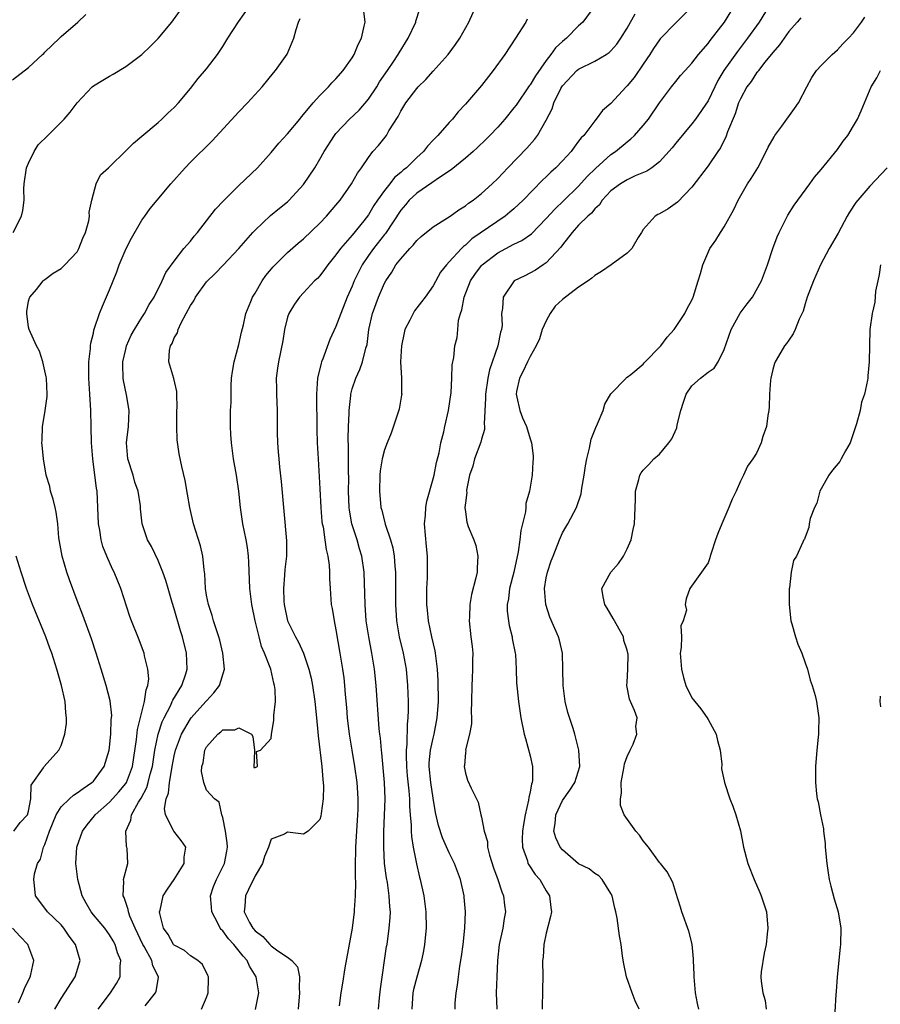
# Model space of a CAD drawing. Units: inches. Extents: x 2631000 to 2634000, y 1434000 to 1437000.
# Drawn here: x 2631090 to 2631196, y 1434776 to 1434897 of the extents above; entities that cross this region are included whole.
import ezdxf

# ---------------------------------------------------------------- set-up
doc = ezdxf.new("R2010")
doc.units = ezdxf.units.IN
doc.header["$MEASUREMENT"] = 0
doc.layers.add('LD26311434_2ft', color=118, linetype='Continuous')

msp = doc.modelspace()

# ---------------------------------------------------------------- linework, layer by layer
at = {"layer": 'LD26311434_2ft'}
for points, elevation in [([(2631089, 1434889.88), (2631091, 1434891.4), (2631092.72, 1434893), (2631092.87, 1434893.13), (2631093, 1434893.27), (2631094.8, 1434895), (2631095, 1434895.22), (2631097.08, 1434897), (2631098.06, 1434897.94)], 10966), ([(2631089.09, 1434871), (2631090.1, 1434873), (2631090.27, 1434873.73), (2631090.44, 1434875), (2631090.39, 1434876.39), (2631090.45, 1434877), (2631090.75, 1434879), (2631091, 1434879.56), (2631091.69, 1434881), (2631092.18, 1434881.82), (2631093.38, 1434883), (2631095, 1434884.65), (2631095.4, 1434885), (2631096.15, 1434885.85), (2631097, 1434887.04), (2631098.84, 1434889), (2631099, 1434889.13), (2631100.19, 1434889.81), (2631101, 1434890.32), (2631101.44, 1434890.56), (2631103, 1434891.51), (2631105, 1434893), (2631106.03, 1434893.97), (2631107, 1434894.96), (2631108.72, 1434897), (2631109.67, 1434898.33)], 10968), ([(2631094.25, 1434775), (2631095, 1434776.29), (2631096.76, 1434779), (2631097.35, 1434781), (2631096.8, 1434783), (2631096.02, 1434784.02), (2631095.34, 1434785), (2631095, 1434785.42), (2631093.33, 1434787), (2631093, 1434787.49), (2631091.85, 1434789), (2631091.74, 1434790.26), (2631091.62, 1434791), (2631091.72, 1434791.72), (2631092.11, 1434793), (2631092.46, 1434793.54), (2631092.84, 1434795), (2631093, 1434795.36), (2631093.57, 1434797), (2631094.39, 1434799), (2631095, 1434800.02), (2631096.03, 1434801), (2631096.54, 1434801.46), (2631097, 1434801.71), (2631097.74, 1434802.26), (2631098.83, 1434803), (2631099, 1434803.18), (2631100.33, 1434805), (2631100.95, 1434807), (2631101, 1434807.38), (2631101.17, 1434809), (2631101.22, 1434810.78), (2631101.26, 1434811), (2631101.28, 1434811.28), (2631101.09, 1434813.09), (2631100.6, 1434815), (2631099.98, 1434817), (2631099.34, 1434819), (2631098.75, 1434820.75), (2631097.71, 1434823.71), (2631097, 1434825.51), (2631096.05, 1434828.05), (2631095.72, 1434829), (2631095.14, 1434831), (2631094.75, 1434833.25), (2631094.59, 1434835), (2631094.41, 1434836.41), (2631094.29, 1434837), (2631094.04, 1434838.04), (2631093.72, 1434839), (2631093.6, 1434839.6), (2631093.16, 1434841), (2631092.85, 1434843), (2631092.69, 1434844.69), (2631092.64, 1434845), (2631092.68, 1434845.32), (2631092.7, 1434847), (2631093, 1434848.7), (2631093.28, 1434850.72), (2631093.28, 1434851), (2631093.19, 1434853), (2631093.17, 1434853.17), (2631092.75, 1434855), (2631092.32, 1434856.32), (2631091.98, 1434857), (2631091.06, 1434859), (2631091, 1434859.28), (2631090.78, 1434861), (2631090.79, 1434861.21), (2631091, 1434862.51), (2631091.1, 1434862.9), (2631091.16, 1434863), (2631091.96, 1434863.96), (2631092.79, 1434865), (2631092.89, 1434865.11), (2631093, 1434865.2), (2631094.04, 1434865.96), (2631095, 1434866.53), (2631095.49, 1434867), (2631097, 1434868.62), (2631097.22, 1434869), (2631097.71, 1434870.29), (2631098.04, 1434871), (2631098.42, 1434872.42), (2631098.52, 1434873), (2631098.49, 1434873.51), (2631098.81, 1434875), (2631099, 1434875.76), (2631099.34, 1434877), (2631099.89, 1434878.11), (2631100.87, 1434879), (2631101, 1434879.1), (2631103, 1434881.07), (2631103.96, 1434882.04), (2631105, 1434882.88), (2631107, 1434884.59), (2631107.45, 1434885), (2631108.23, 1434885.77), (2631109, 1434886.45), (2631109.51, 1434887), (2631111, 1434888.78), (2631111.97, 1434890.03), (2631113, 1434891.22), (2631114.36, 1434893), (2631115, 1434893.97), (2631115.64, 1434895), (2631116.96, 1434897.04), (2631118.34, 1434899)], 10970), ([(2631105.41, 1434775.41), (2631106.67, 1434777), (2631106.77, 1434777.23), (2631107, 1434778.64), (2631107.06, 1434778.94), (2631107.06, 1434779), (2631106.35, 1434780.35), (2631106.21, 1434781), (2631105.27, 1434782.73), (2631105.11, 1434783), (2631104.17, 1434785), (2631103.52, 1434786.48), (2631103.34, 1434787), (2631103.32, 1434787.32), (2631102.8, 1434788.8), (2631102.68, 1434789), (2631102.78, 1434790.78), (2631102.73, 1434791), (2631103.26, 1434793), (2631103.16, 1434794.84), (2631103.14, 1434795), (2631103.11, 1434795.11), (2631103.02, 1434797), (2631103.65, 1434798.35), (2631103.71, 1434799), (2631104.57, 1434800.57), (2631104.91, 1434801.09), (2631105.61, 1434802.39), (2631105.79, 1434803), (2631106.04, 1434804.04), (2631106.32, 1434805), (2631106.62, 1434807), (2631107.02, 1434809), (2631107.51, 1434810.49), (2631107.75, 1434811), (2631108.57, 1434812.57), (2631108.76, 1434813), (2631108.82, 1434813.18), (2631109.95, 1434815), (2631110.43, 1434816.43), (2631110.6, 1434817), (2631110.51, 1434819), (2631110.02, 1434821), (2631109.77, 1434821.77), (2631109, 1434824.48), (2631108.75, 1434825.25), (2631108.24, 1434827), (2631107.98, 1434827.98), (2631107.6, 1434829), (2631107, 1434830.45), (2631106.18, 1434832.18), (2631105.71, 1434833), (2631105.04, 1434835), (2631104.83, 1434836.83), (2631104.81, 1434837.19), (2631104.54, 1434839), (2631104.14, 1434840.14), (2631103.91, 1434841), (2631103.28, 1434843), (2631103.11, 1434845), (2631103.35, 1434847), (2631103.43, 1434849), (2631103.08, 1434850.92), (2631102.71, 1434852.71), (2631102.67, 1434853), (2631102.64, 1434854.64), (2631102.65, 1434855), (2631103, 1434856.57), (2631103.11, 1434857), (2631103.69, 1434858.31), (2631104.08, 1434859), (2631105, 1434860.5), (2631105.34, 1434861), (2631105.91, 1434862.09), (2631106.51, 1434863), (2631107.5, 1434865), (2631107.95, 1434866.05), (2631109, 1434867.45), (2631110.2, 1434869), (2631111, 1434869.91), (2631111.46, 1434870.54), (2631111.87, 1434871), (2631114.11, 1434873.89), (2631115.08, 1434874.92), (2631117, 1434876.8), (2631119.3, 1434879), (2631121, 1434880.89), (2631121.95, 1434882.05), (2631123, 1434883.18), (2631124.52, 1434885), (2631124.73, 1434885.27), (2631125, 1434885.57), (2631126.19, 1434887), (2631127, 1434887.91), (2631128.08, 1434889), (2631128.5, 1434889.5), (2631129, 1434890), (2631129.88, 1434891), (2631131, 1434892.57), (2631131.26, 1434893), (2631131.76, 1434894.24), (2631132.17, 1434895), (2631132.5, 1434896.5), (2631132.59, 1434897), (2631132.35, 1434899)], 10974), ([(2631112.39, 1434775), (2631113, 1434776.44), (2631113.21, 1434777), (2631113.23, 1434778.77), (2631113.25, 1434779), (2631113.17, 1434779.17), (2631112.5, 1434780.5), (2631111.91, 1434781), (2631111, 1434781.58), (2631110.26, 1434782.26), (2631109, 1434782.9), (2631108.92, 1434783), (2631108.23, 1434784.23), (2631107.66, 1434785), (2631107.2, 1434786.8), (2631107.17, 1434787), (2631107.24, 1434787.24), (2631107.62, 1434789), (2631108.16, 1434789.84), (2631108.98, 1434791), (2631110.21, 1434793), (2631110.21, 1434793.79), (2631110.43, 1434795), (2631109.84, 1434795.84), (2631108.94, 1434797), (2631108.91, 1434797.09), (2631107.91, 1434799), (2631107.79, 1434799.79), (2631108.01, 1434801), (2631108.3, 1434801.7), (2631108.43, 1434803), (2631108.69, 1434804.69), (2631108.76, 1434805), (2631109, 1434806.31), (2631109.15, 1434807), (2631109.9, 1434809), (2631111, 1434810.89), (2631111.08, 1434811), (2631112.91, 1434813), (2631113, 1434813.12), (2631113.91, 1434814.09), (2631114.61, 1434815), (2631115.2, 1434817), (2631115.01, 1434819), (2631114.62, 1434820.62), (2631114.52, 1434821), (2631114.26, 1434821.74), (2631113.87, 1434823), (2631113.67, 1434823.67), (2631113.22, 1434825), (2631113, 1434826.18), (2631112.87, 1434827), (2631112.8, 1434828.8), (2631112.71, 1434829.29), (2631112.55, 1434831), (2631112.25, 1434832.25), (2631111.37, 1434835), (2631110.92, 1434837), (2631110.65, 1434838.65), (2631110.35, 1434840.35), (2631109.94, 1434842.06), (2631109.62, 1434843.62), (2631109.38, 1434845.38), (2631109.31, 1434847), (2631109.33, 1434849), (2631109.38, 1434849.38), (2631109.33, 1434851), (2631109.34, 1434851.34), (2631108.96, 1434852.96), (2631108.34, 1434855), (2631108.4, 1434856.4), (2631108.55, 1434857), (2631108.74, 1434857.26), (2631109, 1434857.96), (2631109.4, 1434858.6), (2631109.47, 1434859), (2631109.84, 1434859.84), (2631110.49, 1434861), (2631111, 1434861.95), (2631111.44, 1434862.56), (2631111.62, 1434863), (2631113, 1434864.91), (2631114.08, 1434865.92), (2631115.06, 1434866.94), (2631116.97, 1434869), (2631118.71, 1434871), (2631119, 1434871.3), (2631120.92, 1434873.08), (2631122.01, 1434873.99), (2631123, 1434874.79), (2631123.23, 1434875), (2631125, 1434876.91), (2631126.37, 1434879), (2631127, 1434880.06), (2631127.52, 1434881), (2631128.8, 1434883), (2631129, 1434883.24), (2631130.68, 1434885), (2631131.87, 1434886.13), (2631133, 1434887.46), (2631134.04, 1434889), (2631134.4, 1434889.6), (2631135.38, 1434891), (2631136.15, 1434892.15), (2631136.7, 1434893), (2631136.8, 1434893.2), (2631137.93, 1434895), (2631138.86, 1434897), (2631138.88, 1434897.12), (2631139.36, 1434898.64)], 10976), ([(2631119.06, 1434774.94), (2631119.45, 1434777), (2631119.14, 1434779), (2631118.29, 1434780.29), (2631118.01, 1434781), (2631117.52, 1434781.52), (2631116.35, 1434783), (2631115.7, 1434783.7), (2631115, 1434784.67), (2631114.82, 1434784.82), (2631114.69, 1434785), (2631114.4, 1434785.6), (2631113.63, 1434787), (2631113.6, 1434787.6), (2631113.5, 1434789), (2631113.86, 1434790.14), (2631114.21, 1434791), (2631115.2, 1434793), (2631115.49, 1434794.51), (2631115.57, 1434795), (2631115.56, 1434795.56), (2631115.35, 1434797), (2631115, 1434798.7), (2631114.89, 1434799), (2631114.57, 1434800.57), (2631113.99, 1434801), (2631113, 1434802.08), (2631112.65, 1434803), (2631112.38, 1434804.38), (2631112.41, 1434805), (2631112.56, 1434805.44), (2631112.79, 1434807), (2631113, 1434807.42), (2631114.4, 1434809), (2631114.75, 1434809.25), (2631115, 1434809.5), (2631116.5, 1434809.5), (2631117, 1434809.78), (2631118.55, 1434809), (2631118.71, 1434808.71), (2631118.94, 1434807), (2631118.92, 1434806.92), (2631118.86, 1434804.86), (2631119, 1434804.88), (2631119.29, 1434805), (2631119.18, 1434806.82), (2631119.68, 1434807), (2631121, 1434808.44), (2631121.03, 1434809), (2631121.33, 1434810.67), (2631121.33, 1434811), (2631121.3, 1434811.3), (2631121.51, 1434813), (2631121.48, 1434814.52), (2631121.4, 1434815), (2631121.3, 1434815.3), (2631120.96, 1434817), (2631120.17, 1434819), (2631119.8, 1434819.8), (2631119.49, 1434821), (2631119.02, 1434823), (2631118.61, 1434825), (2631118.34, 1434827), (2631118.23, 1434830.23), (2631118.19, 1434831), (2631118.06, 1434832.06), (2631117.89, 1434833), (2631117.49, 1434835), (2631117.21, 1434837), (2631117, 1434839), (2631116.69, 1434841), (2631116.34, 1434843), (2631116.06, 1434845), (2631115.99, 1434846.01), (2631115.94, 1434847), (2631115.97, 1434849), (2631116.04, 1434849.96), (2631116.02, 1434851), (2631116.03, 1434852.03), (2631116.1, 1434853), (2631116.21, 1434853.79), (2631116.41, 1434855), (2631117, 1434857.16), (2631117.33, 1434858.67), (2631117.56, 1434859.56), (2631117.85, 1434861), (2631118.47, 1434862.47), (2631118.67, 1434863), (2631119, 1434863.48), (2631119.87, 1434865), (2631120.33, 1434865.67), (2631121.24, 1434866.76), (2631123, 1434868.53), (2631124.33, 1434869.67), (2631125, 1434870.21), (2631127, 1434872.13), (2631127.83, 1434873), (2631129, 1434874.37), (2631129.51, 1434875), (2631130.92, 1434877), (2631131.66, 1434878.34), (2631132.16, 1434879), (2631133, 1434880.28), (2631133.57, 1434881), (2631134.24, 1434881.76), (2631135.23, 1434883), (2631135.54, 1434883.54), (2631136.68, 1434885.32), (2631137, 1434885.97), (2631137.65, 1434887), (2631139, 1434888.81), (2631139.17, 1434889), (2631140.11, 1434889.89), (2631141, 1434890.94), (2631142.89, 1434893), (2631143.78, 1434894.22), (2631144.31, 1434895), (2631145.42, 1434897), (2631146.32, 1434899)], 10978), ([(2631161, 1434899), (2631159.52, 1434897), (2631159, 1434896.52), (2631157.49, 1434895), (2631157, 1434894.61), (2631156.16, 1434893.83), (2631155.58, 1434893), (2631155, 1434892.25), (2631153.65, 1434890.35), (2631153, 1434889.26), (2631152.89, 1434889.11), (2631151.26, 1434886.74), (2631151, 1434886.39), (2631149.86, 1434885), (2631149, 1434884.03), (2631148.04, 1434883), (2631147.52, 1434882.48), (2631146.51, 1434881.49), (2631145.98, 1434881), (2631145, 1434880.16), (2631143.25, 1434878.75), (2631141.79, 1434877.79), (2631140.87, 1434877.13), (2631139, 1434875.87), (2631138.06, 1434875), (2631137.58, 1434874.42), (2631137, 1434873.76), (2631135.12, 1434870.88), (2631135, 1434870.75), (2631133.62, 1434869), (2631133, 1434868.13), (2631132.23, 1434867), (2631131.26, 1434865), (2631131, 1434864.37), (2631130.37, 1434863), (2631129.58, 1434861), (2631129, 1434859.36), (2631128.25, 1434857.75), (2631127.37, 1434855.37), (2631127.22, 1434855), (2631127.17, 1434854.83), (2631126.72, 1434853), (2631126.58, 1434851), (2631126.64, 1434846.64), (2631126.69, 1434845), (2631126.78, 1434843), (2631127, 1434839.31), (2631127.11, 1434837), (2631127.26, 1434835.26), (2631127.3, 1434835), (2631127.4, 1434834.6), (2631127.64, 1434833), (2631127.8, 1434831.8), (2631128, 1434831), (2631128.14, 1434829.86), (2631128.19, 1434829), (2631128.2, 1434828.2), (2631128.27, 1434827), (2631128.42, 1434825), (2631128.52, 1434824.52), (2631128.76, 1434823), (2631129, 1434821.86), (2631129.49, 1434819), (2631129.8, 1434817), (2631129.95, 1434815.95), (2631130.05, 1434815), (2631130.13, 1434813.87), (2631130.29, 1434812.29), (2631130.39, 1434811), (2631130.61, 1434809), (2631130.94, 1434807), (2631131.3, 1434805), (2631131.57, 1434803), (2631131.6, 1434802.4), (2631131.7, 1434801), (2631131.69, 1434799.69), (2631131.67, 1434799), (2631131.43, 1434795), (2631131.43, 1434794.57), (2631131.37, 1434793), (2631131.36, 1434791.36), (2631131.4, 1434790.6), (2631131.37, 1434789), (2631131.25, 1434787.25), (2631131.25, 1434787), (2631130.99, 1434784.99), (2631130.1, 1434780.1), (2631129.81, 1434778.19), (2631129.6, 1434777), (2631129.41, 1434775.41)], 10982), ([(2631134.26, 1434775), (2631134.38, 1434776.38), (2631134.5, 1434777.5), (2631135.26, 1434782.74), (2631135.31, 1434783), (2631135.58, 1434785), (2631135.69, 1434786.31), (2631135.72, 1434787), (2631135.65, 1434787.65), (2631135.59, 1434789), (2631135.35, 1434790.65), (2631135.24, 1434791.24), (2631135.01, 1434793), (2631134.9, 1434795), (2631134.92, 1434796.92), (2631135.06, 1434801), (2631135.01, 1434802.99), (2631134.66, 1434806.66), (2631134.61, 1434807), (2631134.49, 1434808.49), (2631134.42, 1434809), (2631134.35, 1434809.65), (2631133.98, 1434815), (2631133.77, 1434817), (2631133.43, 1434819), (2631133.05, 1434821), (2631132.75, 1434823), (2631132.59, 1434825), (2631132.47, 1434829), (2631132.2, 1434831), (2631131.91, 1434831.91), (2631131.62, 1434833), (2631130.96, 1434835), (2631130.65, 1434836.65), (2631130.61, 1434837), (2631130.56, 1434839), (2631130.58, 1434840.58), (2631130.55, 1434841.45), (2631130.56, 1434844.56), (2631130.52, 1434845.48), (2631130.56, 1434847), (2631130.63, 1434848.63), (2631130.62, 1434849), (2631130.83, 1434850.83), (2631130.84, 1434851), (2631131, 1434851.67), (2631131.45, 1434853), (2631131.94, 1434854.06), (2631132.26, 1434855), (2631132.69, 1434856.69), (2631132.85, 1434857.15), (2631133.08, 1434859), (2631133.5, 1434861), (2631134.25, 1434863), (2631135, 1434864.74), (2631135.15, 1434865), (2631135.9, 1434866.1), (2631136.41, 1434867), (2631137, 1434867.75), (2631138.12, 1434869), (2631138.56, 1434869.44), (2631139, 1434870), (2631139.52, 1434870.48), (2631141, 1434871.7), (2631142.8, 1434872.8), (2631143.1, 1434873), (2631144.2, 1434873.8), (2631145, 1434874.29), (2631145.39, 1434874.61), (2631145.97, 1434875), (2631147, 1434875.81), (2631148.3, 1434877), (2631149, 1434877.68), (2631150.25, 1434879), (2631152.59, 1434881.41), (2631153.53, 1434882.47), (2631153.92, 1434883), (2631155, 1434884.87), (2631155.71, 1434886.29), (2631155.93, 1434887), (2631156.81, 1434888.81), (2631156.91, 1434889), (2631157, 1434889.13), (2631158.77, 1434891), (2631159, 1434891.19), (2631161, 1434892.19), (2631162.4, 1434893), (2631162.77, 1434893.23), (2631163, 1434893.45), (2631163.73, 1434894.27), (2631164.23, 1434895), (2631165, 1434896.24), (2631165.99, 1434898.01)], 10984), ([(2631173, 1434898.88), (2631171, 1434896.89), (2631169.08, 1434894.92), (2631169, 1434894.81), (2631168.27, 1434893.73), (2631167.81, 1434893), (2631167, 1434891.8), (2631165.86, 1434890.14), (2631165, 1434889.11), (2631164.88, 1434889), (2631163, 1434886.94), (2631161.94, 1434886.06), (2631161.18, 1434885), (2631161, 1434884.81), (2631159.63, 1434883), (2631159.31, 1434882.69), (2631159, 1434882.27), (2631158.44, 1434881.56), (2631158.06, 1434881), (2631157, 1434879.86), (2631156.18, 1434879), (2631155.56, 1434878.44), (2631155, 1434877.87), (2631154.55, 1434877.45), (2631152.13, 1434875), (2631151, 1434873.93), (2631150.51, 1434873.49), (2631149.91, 1434873), (2631145.81, 1434870.19), (2631145, 1434869.41), (2631144.75, 1434869.25), (2631144.51, 1434869), (2631143, 1434867.35), (2631142.66, 1434867), (2631141.93, 1434866.07), (2631141, 1434864.42), (2631140.02, 1434863), (2631139.59, 1434862.41), (2631138.71, 1434861.29), (2631138.54, 1434861), (2631138.15, 1434860.15), (2631137.53, 1434859), (2631137.41, 1434858.59), (2631137.09, 1434857), (2631136.99, 1434855), (2631137.09, 1434853), (2631137.12, 1434851.12), (2631137.13, 1434851), (2631137.12, 1434850.88), (2631136.83, 1434849.17), (2631135.83, 1434846.17), (2631135.33, 1434845), (2631135, 1434844.14), (2631134.7, 1434843), (2631134.48, 1434841.52), (2631134.44, 1434841), (2631134.39, 1434839), (2631134.55, 1434837), (2631134.66, 1434836.66), (2631135.08, 1434834.92), (2631135.74, 1434833), (2631136.03, 1434832.03), (2631136.18, 1434831), (2631136.26, 1434829.74), (2631136.34, 1434829), (2631136.37, 1434825), (2631136.5, 1434823), (2631136.82, 1434821), (2631137.29, 1434819), (2631137.66, 1434817), (2631137.84, 1434815), (2631137.92, 1434813), (2631137.94, 1434811.94), (2631137.9, 1434811), (2631137.8, 1434810.2), (2631137.76, 1434807.76), (2631137.67, 1434807), (2631137.66, 1434806.34), (2631137.72, 1434805), (2631137.82, 1434803.82), (2631138.02, 1434801.98), (2631138.08, 1434801), (2631138.08, 1434800.08), (2631138.16, 1434799), (2631138.28, 1434797.72), (2631138.29, 1434797), (2631138.33, 1434796.33), (2631138.55, 1434795), (2631138.94, 1434792.94), (2631139.32, 1434791.32), (2631139.41, 1434791), (2631139.85, 1434789), (2631140.12, 1434787), (2631140.14, 1434785), (2631139.93, 1434783), (2631139.8, 1434782.2), (2631139.57, 1434781), (2631139, 1434778.95), (2631138.6, 1434777.4), (2631138.51, 1434777), (2631138.38, 1434775)], 10986), ([(2631143.73, 1434775), (2631143.74, 1434775.74), (2631143.84, 1434777), (2631144.03, 1434777.97), (2631144.14, 1434779), (2631144.31, 1434780.31), (2631144.5, 1434781.5), (2631144.71, 1434783), (2631144.94, 1434785), (2631145.01, 1434787), (2631144.85, 1434788.85), (2631144.83, 1434789), (2631144.38, 1434791), (2631143.65, 1434793), (2631143, 1434794.32), (2631142.17, 1434796.17), (2631141.69, 1434797.68), (2631141.3, 1434799.3), (2631141, 1434801.09), (2631140.73, 1434803), (2631140.54, 1434805), (2631140.54, 1434805.45), (2631140.68, 1434807), (2631141, 1434808.5), (2631141.13, 1434809), (2631141.53, 1434811), (2631141.66, 1434813), (2631141.63, 1434815.63), (2631141.56, 1434817), (2631141.35, 1434818.65), (2631141.32, 1434819), (2631141.27, 1434819.27), (2631140.85, 1434821), (2631140.42, 1434823), (2631140.3, 1434824.3), (2631140.24, 1434825), (2631140.23, 1434825.77), (2631140.25, 1434827), (2631140.31, 1434828.31), (2631140.31, 1434831), (2631140.18, 1434832.18), (2631139.96, 1434835), (2631140.07, 1434836.07), (2631140.11, 1434837), (2631140.22, 1434837.78), (2631141, 1434840.53), (2631141.12, 1434841), (2631141.42, 1434842.58), (2631141.75, 1434843.75), (2631141.98, 1434845), (2631142.34, 1434846.34), (2631142.47, 1434847), (2631142.93, 1434849), (2631143.23, 1434851.23), (2631143.32, 1434853), (2631143.37, 1434854.63), (2631143.55, 1434855.55), (2631143.7, 1434857), (2631143.97, 1434858.03), (2631144.06, 1434859), (2631144.14, 1434860.14), (2631144.4, 1434861), (2631144.57, 1434861.43), (2631144.83, 1434863), (2631145.65, 1434865), (2631146.18, 1434865.82), (2631147, 1434866.92), (2631147.07, 1434867), (2631149, 1434868.49), (2631151, 1434869.54), (2631151.99, 1434870.01), (2631153.16, 1434870.84), (2631155, 1434872.71), (2631156.08, 1434873.92), (2631157.11, 1434874.89), (2631159, 1434876.73), (2631160.07, 1434877.93), (2631161.08, 1434878.92), (2631163, 1434880.62), (2631163.55, 1434881), (2631165, 1434882.21), (2631165.45, 1434882.55), (2631165.92, 1434883), (2631167, 1434884.21), (2631167.62, 1434885), (2631169, 1434887.03), (2631170.47, 1434889), (2631171, 1434889.66), (2631171.61, 1434890.39), (2631172.16, 1434891), (2631173, 1434891.91), (2631173.83, 1434893), (2631175, 1434894.35), (2631175.27, 1434894.73), (2631177.02, 1434897), (2631178.28, 1434899)], 10988), ([(2631182.58, 1434899), (2631181.31, 1434897), (2631179.89, 1434895), (2631178.63, 1434893.37), (2631176.95, 1434891), (2631176.23, 1434889.77), (2631175.83, 1434889), (2631175, 1434887.26), (2631173.45, 1434885), (2631173, 1434884.42), (2631171, 1434882.04), (2631170.55, 1434881.45), (2631169, 1434879.74), (2631168.04, 1434879), (2631167.44, 1434878.56), (2631165.98, 1434877.98), (2631165, 1434877.51), (2631164.18, 1434877), (2631163, 1434876.13), (2631161.93, 1434875), (2631161.58, 1434874.42), (2631161, 1434873.91), (2631160.6, 1434873.4), (2631160.12, 1434873), (2631159, 1434871.88), (2631158.2, 1434871), (2631157, 1434869.47), (2631156.81, 1434869.19), (2631155, 1434867.23), (2631154.62, 1434867), (2631153.65, 1434866.35), (2631152.35, 1434865.65), (2631151.03, 1434865), (2631149.68, 1434863), (2631149.6, 1434861.6), (2631149.48, 1434861), (2631149.54, 1434859.54), (2631149.45, 1434859), (2631149.32, 1434858.68), (2631149.03, 1434857), (2631148, 1434854), (2631147.78, 1434853), (2631147.48, 1434851), (2631147.5, 1434850.5), (2631147.33, 1434847.33), (2631147.36, 1434847), (2631147.35, 1434846.65), (2631147, 1434845.43), (2631146.92, 1434845.08), (2631146.13, 1434843), (2631145.9, 1434842.1), (2631145.52, 1434841), (2631145.15, 1434839.15), (2631145.14, 1434839), (2631145.16, 1434838.84), (2631145, 1434837.58), (2631144.95, 1434837), (2631145, 1434836.48), (2631145.18, 1434835.18), (2631145.36, 1434834.64), (2631146.05, 1434833), (2631146.31, 1434832.31), (2631146.55, 1434831), (2631146.44, 1434829.56), (2631146.45, 1434829), (2631146.31, 1434828.31), (2631145.77, 1434826.23), (2631145.55, 1434825), (2631145.49, 1434823.49), (2631145.46, 1434823), (2631145.67, 1434821), (2631145.82, 1434819.82), (2631145.9, 1434819), (2631145.88, 1434818.12), (2631145.89, 1434817), (2631145.85, 1434815.85), (2631145.79, 1434815), (2631145.77, 1434813), (2631145.73, 1434811.73), (2631145.75, 1434811), (2631145.74, 1434810.26), (2631145.51, 1434809), (2631145.03, 1434807.03), (2631145.04, 1434806.96), (2631145, 1434806.72), (2631144.88, 1434805.12), (2631144.85, 1434805), (2631145, 1434804.16), (2631145.28, 1434803.28), (2631145.71, 1434802.29), (2631146.58, 1434800.58), (2631146.92, 1434799), (2631147, 1434798.72), (2631147.32, 1434797), (2631147.73, 1434795.73), (2631147.75, 1434795), (2631147.98, 1434794.02), (2631148.46, 1434792.46), (2631149.02, 1434791), (2631149.5, 1434789.5), (2631149.73, 1434789), (2631149.84, 1434787.84), (2631149.96, 1434787), (2631149.8, 1434786.2), (2631149.62, 1434785), (2631149.19, 1434783), (2631148.96, 1434781), (2631148.88, 1434779), (2631148.81, 1434777), (2631148.88, 1434775)], 10990), ([(2631099.61, 1434775), (2631101.11, 1434777), (2631101.85, 1434778.15), (2631102.31, 1434779), (2631102.3, 1434780.3), (2631102.4, 1434781), (2631101.97, 1434781.97), (2631101.7, 1434783), (2631101.44, 1434783.44), (2631101, 1434784.19), (2631100.4, 1434785), (2631099, 1434786.64), (2631098.71, 1434787), (2631098.09, 1434788.09), (2631097.62, 1434789), (2631097.06, 1434791), (2631096.83, 1434793), (2631096.96, 1434795), (2631097.66, 1434797), (2631098.23, 1434797.77), (2631099.13, 1434798.87), (2631099.21, 1434799), (2631101, 1434800.59), (2631102.15, 1434801.85), (2631103, 1434802.87), (2631103.08, 1434803), (2631103.83, 1434805), (2631104.33, 1434808.33), (2631104.46, 1434809.54), (2631105.34, 1434813), (2631105.52, 1434814.48), (2631105.73, 1434815), (2631105.84, 1434815.84), (2631105.75, 1434817), (2631105.34, 1434818.66), (2631105.29, 1434819), (2631105.22, 1434819.22), (2631104.66, 1434820.66), (2631103.73, 1434823), (2631103.53, 1434823.53), (2631102.41, 1434827), (2631101.58, 1434829), (2631101.38, 1434829.38), (2631100.65, 1434831), (2631100.17, 1434832.17), (2631099.96, 1434833), (2631099.79, 1434834.21), (2631099.64, 1434835), (2631099.56, 1434837), (2631099.46, 1434839), (2631099.39, 1434839.39), (2631099.2, 1434841), (2631098.92, 1434843), (2631098.75, 1434845), (2631098.71, 1434847), (2631098.69, 1434849), (2631098.58, 1434851), (2631098.44, 1434853), (2631098.42, 1434853.58), (2631098.44, 1434855), (2631098.64, 1434856.64), (2631098.65, 1434857), (2631098.68, 1434857.32), (2631099, 1434858.54), (2631099.07, 1434858.93), (2631099.16, 1434859.16), (2631099.75, 1434861), (2631100.11, 1434861.89), (2631101, 1434863.89), (2631101.43, 1434865), (2631101.89, 1434866.11), (2631102.2, 1434867), (2631103.04, 1434869), (2631103.7, 1434870.3), (2631105, 1434872.53), (2631105.35, 1434873), (2631106.03, 1434873.97), (2631106.9, 1434875), (2631108.57, 1434877), (2631110.34, 1434879), (2631111, 1434879.68), (2631113.69, 1434882.31), (2631117, 1434885.92), (2631118.05, 1434887), (2631119.88, 1434889), (2631121.29, 1434890.71), (2631121.54, 1434891), (2631122.96, 1434893.04), (2631123.8, 1434895), (2631124.07, 1434896.07), (2631124.36, 1434897), (2631124.56, 1434897.44)], 10972), ([(2631152.65, 1434897.35), (2631152.48, 1434897), (2631151.21, 1434895), (2631149.86, 1434893), (2631148.43, 1434891), (2631147, 1434889.16), (2631145, 1434886.85), (2631144.11, 1434885.89), (2631143.4, 1434885), (2631143, 1434884.57), (2631141.6, 1434883), (2631141.29, 1434882.71), (2631141, 1434882.39), (2631140.32, 1434881.68), (2631139.81, 1434881), (2631139, 1434880.27), (2631137.71, 1434879), (2631137.31, 1434878.69), (2631137, 1434878.4), (2631136.23, 1434877.77), (2631135.66, 1434877), (2631135, 1434876.18), (2631134.14, 1434875), (2631133.68, 1434874.32), (2631133, 1434873.16), (2631132.44, 1434872.44), (2631131, 1434870.65), (2631129.54, 1434869), (2631129, 1434868.22), (2631127.99, 1434867), (2631127.59, 1434866.41), (2631127, 1434865.63), (2631126.7, 1434865.3), (2631126.35, 1434865), (2631125, 1434863.54), (2631124.47, 1434863), (2631123.88, 1434862.12), (2631123.16, 1434861), (2631123, 1434860.51), (2631122.64, 1434859), (2631122.41, 1434857.59), (2631121.89, 1434855), (2631121.77, 1434854.23), (2631121.62, 1434853), (2631121.65, 1434851.65), (2631121.65, 1434851), (2631121.73, 1434849), (2631121.73, 1434846.27), (2631121.76, 1434845), (2631121.87, 1434843.87), (2631121.93, 1434843), (2631122.02, 1434841.98), (2631122.23, 1434840.23), (2631122.86, 1434832.86), (2631122.86, 1434831), (2631122.68, 1434829.32), (2631122.65, 1434828.65), (2631122.51, 1434827), (2631122.56, 1434825.44), (2631122.59, 1434825), (2631123, 1434823), (2631123.98, 1434821), (2631124.36, 1434820.36), (2631124.98, 1434819), (2631125.66, 1434817), (2631125.92, 1434815.92), (2631126.08, 1434815), (2631126.39, 1434813), (2631126.61, 1434811), (2631126.77, 1434809.23), (2631126.79, 1434808.79), (2631127.23, 1434805), (2631127.36, 1434803.36), (2631127.41, 1434803), (2631127.45, 1434802.55), (2631127.42, 1434801), (2631127.16, 1434799.16), (2631127.14, 1434798.86), (2631127, 1434798.44), (2631125.58, 1434797), (2631125, 1434796.63), (2631124.65, 1434796.65), (2631123, 1434796.85), (2631122.63, 1434796.63), (2631121, 1434795.99), (2631120.64, 1434795), (2631120.16, 1434793.84), (2631119.92, 1434793), (2631119, 1434791.45), (2631118.8, 1434791), (2631118.57, 1434790.57), (2631117.81, 1434789), (2631117.72, 1434787.72), (2631117.65, 1434787), (2631118.3, 1434785.7), (2631118.7, 1434785), (2631119, 1434784.66), (2631119.97, 1434783.97), (2631120.8, 1434783), (2631121, 1434782.8), (2631121.8, 1434782.2), (2631123, 1434781.41), (2631123.52, 1434781), (2631124.23, 1434780.23), (2631124.48, 1434779), (2631124.43, 1434777.57), (2631124.5, 1434777), (2631124.33, 1434775)], 10980), ([(2631186.46, 1434897.54), (2631186.02, 1434897), (2631185, 1434895.82), (2631184.4, 1434895), (2631183.83, 1434894.17), (2631183, 1434893.24), (2631182.04, 1434892.04), (2631181.23, 1434891), (2631181.14, 1434890.86), (2631181, 1434890.71), (2631180.33, 1434889.67), (2631179.81, 1434889), (2631179, 1434887.52), (2631178.78, 1434887), (2631178.35, 1434885.65), (2631177.42, 1434883.42), (2631177.21, 1434882.79), (2631177, 1434882.42), (2631176.53, 1434881.47), (2631176.2, 1434881), (2631175, 1434879.23), (2631173, 1434876.6), (2631171.24, 1434874.76), (2631170.08, 1434873.92), (2631169, 1434873.3), (2631168.8, 1434873.2), (2631168.47, 1434873), (2631167, 1434871.36), (2631166.76, 1434871), (2631166.38, 1434870.38), (2631165.57, 1434869), (2631165, 1434868.42), (2631163.01, 1434866.99), (2631161.82, 1434866.18), (2631161, 1434865.69), (2631160.64, 1434865.36), (2631160.2, 1434865), (2631159, 1434864.24), (2631157, 1434862.72), (2631156.11, 1434861.89), (2631155.47, 1434861), (2631155, 1434860.09), (2631154.51, 1434859), (2631154.16, 1434857.84), (2631153.76, 1434857), (2631153, 1434855.65), (2631152.66, 1434855), (2631152.16, 1434853.84), (2631151.69, 1434853), (2631151.33, 1434851.33), (2631151.28, 1434851), (2631151.38, 1434850.62), (2631151.72, 1434849), (2631152.07, 1434848.07), (2631152.55, 1434847), (2631153, 1434845.5), (2631153.19, 1434845), (2631153.37, 1434843.37), (2631153.38, 1434843), (2631153.34, 1434842.66), (2631153.24, 1434841), (2631152.93, 1434839), (2631152.49, 1434837.51), (2631152.49, 1434837), (2631152.45, 1434836.45), (2631151.86, 1434834.14), (2631151.75, 1434833), (2631151.52, 1434831.52), (2631150.97, 1434829), (2631150.47, 1434827), (2631150.31, 1434825.69), (2631150.18, 1434825), (2631150.18, 1434824.18), (2631150.31, 1434823), (2631150.4, 1434822.4), (2631150.77, 1434821), (2631150.79, 1434820.79), (2631151.16, 1434819), (2631151.19, 1434818.81), (2631151.29, 1434817), (2631151.31, 1434815.31), (2631151.4, 1434814.6), (2631151.55, 1434813), (2631151.87, 1434811), (2631152.26, 1434809), (2631152.43, 1434808.43), (2631153, 1434806.31), (2631153.3, 1434805), (2631153.31, 1434803.31), (2631153.26, 1434803), (2631153.18, 1434802.82), (2631153, 1434801.84), (2631152.83, 1434801.16), (2631152.81, 1434800.81), (2631152.38, 1434799), (2631152.18, 1434797.82), (2631152.07, 1434797), (2631152.01, 1434796.01), (2631152.06, 1434795), (2631152.66, 1434793.34), (2631152.74, 1434793), (2631152.83, 1434792.83), (2631153.64, 1434791.64), (2631154.21, 1434791), (2631155, 1434789.61), (2631155.39, 1434789), (2631155.57, 1434787.57), (2631155.66, 1434787), (2631155.54, 1434786.46), (2631155, 1434784.37), (2631154.68, 1434783), (2631154.6, 1434781.4), (2631154.54, 1434781), (2631154.59, 1434779), (2631154.54, 1434777.46), (2631154.48, 1434775)], 10992), ([(2631166.48, 1434775), (2631166.01, 1434776.01), (2631165.63, 1434777), (2631164.92, 1434779), (2631164.59, 1434780.59), (2631164.44, 1434781.56), (2631164.26, 1434783), (2631164.07, 1434784.07), (2631163.76, 1434786.24), (2631163.6, 1434787), (2631163.47, 1434787.47), (2631163.13, 1434789), (2631163, 1434789.28), (2631161.93, 1434791), (2631161.48, 1434791.48), (2631161, 1434791.74), (2631160.32, 1434792.32), (2631159, 1434792.97), (2631157, 1434794.67), (2631156.73, 1434795), (2631156.18, 1434796.18), (2631155.94, 1434797), (2631156.08, 1434797.93), (2631156.17, 1434799), (2631157, 1434800.8), (2631157.93, 1434802.07), (2631158.53, 1434803), (2631159.14, 1434805), (2631159.02, 1434807.02), (2631158.52, 1434809), (2631158.32, 1434809.68), (2631157.66, 1434811.66), (2631157.34, 1434813), (2631157.08, 1434815), (2631157.06, 1434817), (2631156.99, 1434819), (2631156.62, 1434820.62), (2631156.5, 1434821), (2631155.45, 1434823.45), (2631154.94, 1434825), (2631154.79, 1434827), (2631155, 1434828.3), (2631155.14, 1434829), (2631155.61, 1434830.39), (2631155.84, 1434831), (2631156.62, 1434833), (2631157, 1434833.86), (2631157.43, 1434834.57), (2631157.68, 1434835), (2631158.39, 1434836.39), (2631158.74, 1434837), (2631159.3, 1434838.7), (2631159.39, 1434839.39), (2631159.67, 1434841), (2631159.84, 1434842.16), (2631160, 1434843), (2631160.35, 1434844.35), (2631160.56, 1434845.44), (2631161.11, 1434846.89), (2631161.34, 1434847.34), (2631162.05, 1434849), (2631162.23, 1434849.77), (2631163, 1434851.03), (2631164.87, 1434853), (2631164.93, 1434853.07), (2631165, 1434853.09), (2631165.45, 1434853.45), (2631167, 1434854.73), (2631167.12, 1434854.88), (2631169.17, 1434857), (2631169.93, 1434858.07), (2631170.82, 1434859), (2631172.12, 1434861), (2631172.41, 1434861.59), (2631173, 1434862.63), (2631173.16, 1434863), (2631173.8, 1434865), (2631174.07, 1434865.93), (2631174.34, 1434867), (2631175.21, 1434869), (2631175.96, 1434870.04), (2631176.53, 1434871), (2631177, 1434871.71), (2631178.18, 1434873.82), (2631178.72, 1434875), (2631179.9, 1434877), (2631180.34, 1434877.66), (2631181.14, 1434879), (2631182.2, 1434881), (2631182.45, 1434881.55), (2631183.17, 1434882.83), (2631183.28, 1434883), (2631184.12, 1434884.12), (2631185.68, 1434886.32), (2631186.2, 1434887), (2631187.21, 1434889), (2631187.83, 1434890.17), (2631188.4, 1434891), (2631189, 1434891.64), (2631190.34, 1434893), (2631191, 1434893.57), (2631191.68, 1434894.32), (2631192.38, 1434895), (2631193, 1434895.69), (2631193.99, 1434897), (2631194.38, 1434897.62)], 10994), ([(2631173.87, 1434775), (2631173.71, 1434775.71), (2631173.46, 1434777), (2631173.27, 1434779), (2631173.29, 1434779.29), (2631173.21, 1434781), (2631173.22, 1434781.22), (2631173.04, 1434783.04), (2631172.62, 1434784.62), (2631171.78, 1434787), (2631171.61, 1434787.6), (2631171, 1434789.43), (2631170.66, 1434790.66), (2631169.96, 1434791.96), (2631169.13, 1434793), (2631169, 1434793.13), (2631167.62, 1434795), (2631167, 1434795.78), (2631166.51, 1434796.51), (2631166.08, 1434797), (2631164.65, 1434799), (2631164.16, 1434800.16), (2631164.16, 1434801), (2631164.32, 1434801.68), (2631164.27, 1434803), (2631164.64, 1434805), (2631164.68, 1434805.32), (2631165, 1434806.21), (2631165.36, 1434807), (2631165.73, 1434807.73), (2631166.19, 1434809), (2631166.08, 1434809.92), (2631166.22, 1434811), (2631165.91, 1434811.91), (2631165.4, 1434813), (2631165.3, 1434813.3), (2631164.96, 1434815), (2631165, 1434815.41), (2631165.08, 1434817), (2631165.11, 1434818.89), (2631165.1, 1434819), (2631165, 1434819.35), (2631164.58, 1434820.58), (2631164.53, 1434821), (2631163.29, 1434823.29), (2631162.54, 1434824.54), (2631162.24, 1434825), (2631162.04, 1434825.96), (2631161.86, 1434827), (2631162.97, 1434829), (2631163.92, 1434830.08), (2631164.55, 1434831), (2631165, 1434831.87), (2631165.49, 1434833), (2631165.73, 1434834.27), (2631165.92, 1434835), (2631165.96, 1434835.96), (2631166.03, 1434838.03), (2631166.03, 1434839), (2631166.46, 1434840.46), (2631166.58, 1434841), (2631166.73, 1434841.27), (2631167, 1434841.63), (2631167.69, 1434842.31), (2631168.31, 1434843), (2631169, 1434843.61), (2631170.16, 1434845), (2631170.53, 1434845.47), (2631171.14, 1434846.86), (2631171.2, 1434847.2), (2631171.65, 1434849), (2631171.97, 1434850.03), (2631172.3, 1434851), (2631173, 1434852.02), (2631174.09, 1434853), (2631175, 1434853.71), (2631175.76, 1434854.24), (2631176.24, 1434855), (2631177, 1434856.54), (2631177.86, 1434859), (2631178.98, 1434861.02), (2631179.83, 1434862.17), (2631180.48, 1434863), (2631181.6, 1434865), (2631182.36, 1434867), (2631183.03, 1434869), (2631183.55, 1434870.45), (2631183.79, 1434871), (2631184.85, 1434873.15), (2631185.64, 1434874.36), (2631186.1, 1434875), (2631187.6, 1434877), (2631188.18, 1434877.82), (2631189, 1434878.78), (2631191, 1434881.27), (2631191.72, 1434882.28), (2631192.27, 1434883), (2631193, 1434884.18), (2631193.48, 1434885), (2631193.95, 1434886.05), (2631195.17, 1434889), (2631195.88, 1434890.12), (2631196.34, 1434891)], 10996), ([(2631197.14, 1434879), (2631195, 1434876.71), (2631193.52, 1434875), (2631193.29, 1434874.71), (2631192.51, 1434873.49), (2631192.21, 1434873), (2631191.1, 1434870.9), (2631189.99, 1434869), (2631188.91, 1434867), (2631188.03, 1434865), (2631187.26, 1434863), (2631187, 1434862.16), (2631186.75, 1434861.25), (2631186.27, 1434860.27), (2631185.76, 1434859), (2631185.53, 1434858.47), (2631185, 1434857.68), (2631184.71, 1434857.29), (2631184.45, 1434857), (2631183.71, 1434855.71), (2631183.29, 1434855), (2631183.21, 1434854.79), (2631183, 1434854.05), (2631182.76, 1434853), (2631182.72, 1434852.72), (2631182.59, 1434851), (2631182.56, 1434849.44), (2631182.5, 1434849), (2631182.38, 1434848.38), (2631182.21, 1434847), (2631181.79, 1434845.79), (2631181.56, 1434845), (2631181, 1434843.73), (2631180.54, 1434843), (2631179.9, 1434842.1), (2631179.4, 1434841), (2631179, 1434840.25), (2631178.5, 1434839), (2631177.97, 1434838.03), (2631177.59, 1434837), (2631176.69, 1434835), (2631176.2, 1434833.8), (2631175.91, 1434833), (2631175.37, 1434831.37), (2631175.27, 1434831), (2631175.24, 1434830.76), (2631175, 1434830.14), (2631172.77, 1434827), (2631172.28, 1434825.72), (2631172.16, 1434825), (2631172.32, 1434824.32), (2631171.91, 1434823), (2631171.62, 1434822.38), (2631171.7, 1434821), (2631171.69, 1434819.69), (2631171.57, 1434819), (2631171.72, 1434817), (2631171.97, 1434815.97), (2631172.26, 1434815), (2631173, 1434813.46), (2631173.21, 1434813.21), (2631173.36, 1434813), (2631174.13, 1434812.13), (2631174.89, 1434811), (2631175, 1434810.78), (2631176.02, 1434809), (2631176.19, 1434808.19), (2631176.5, 1434807), (2631176.71, 1434805.29), (2631176.68, 1434804.68), (2631177, 1434803.23), (2631177.04, 1434803), (2631177.69, 1434801), (2631178.08, 1434800.08), (2631178.45, 1434799), (2631179, 1434797.02), (2631179.39, 1434795), (2631179.93, 1434793), (2631180.7, 1434791), (2631181.41, 1434789.41), (2631181.58, 1434789), (2631182.22, 1434787), (2631182.4, 1434785), (2631182.3, 1434784.3), (2631182.2, 1434783), (2631181.93, 1434781.93), (2631181.59, 1434779.59), (2631181.54, 1434779), (2631181.56, 1434778.44), (2631181.77, 1434777), (2631182.07, 1434776.07), (2631182.18, 1434775)], 10998), ([(2631196.32, 1434867), (2631196.18, 1434865.82), (2631195.98, 1434865), (2631195.72, 1434863.72), (2631195.63, 1434862.37), (2631195.28, 1434861), (2631195, 1434859), (2631194.93, 1434855), (2631194.74, 1434853.26), (2631194.75, 1434853), (2631194.73, 1434852.73), (2631194.35, 1434851), (2631193.99, 1434850.01), (2631193.8, 1434849), (2631193.34, 1434847.34), (2631193, 1434846.24), (2631192.56, 1434845), (2631192, 1434844), (2631191.48, 1434843), (2631191.31, 1434842.69), (2631190.4, 1434841.6), (2631189.95, 1434841), (2631189, 1434839.31), (2631188.84, 1434839), (2631188.44, 1434837.55), (2631188.16, 1434837), (2631187.63, 1434835.63), (2631187.51, 1434835), (2631187.46, 1434834.54), (2631187, 1434833.32), (2631186.92, 1434833.08), (2631186.86, 1434833), (2631186.71, 1434832.71), (2631185.93, 1434831), (2631185.56, 1434830.44), (2631185.26, 1434829), (2631185.09, 1434827.09), (2631185.05, 1434826.95), (2631185.03, 1434825), (2631185.25, 1434823), (2631185.38, 1434822.62), (2631185.81, 1434821), (2631186.1, 1434820.1), (2631186.59, 1434819), (2631187, 1434817.8), (2631187.29, 1434817), (2631187.64, 1434815.64), (2631187.88, 1434815), (2631188.25, 1434813.75), (2631188.42, 1434813), (2631188.71, 1434811), (2631188.64, 1434809.36), (2631188.65, 1434809), (2631188.62, 1434808.62), (2631188.44, 1434807), (2631188.27, 1434805), (2631188.29, 1434804.29), (2631188.27, 1434803), (2631188.4, 1434801.6), (2631188.5, 1434801), (2631188.62, 1434800.62), (2631188.9, 1434799), (2631189.26, 1434797.26), (2631189.27, 1434797), (2631189.47, 1434795.47), (2631189.49, 1434795), (2631189.69, 1434793), (2631189.84, 1434791.84), (2631189.99, 1434791), (2631190.18, 1434790.18), (2631190.61, 1434788.61), (2631191.11, 1434787), (2631191.43, 1434785), (2631191.39, 1434783), (2631191.34, 1434782.66), (2631190.95, 1434779), (2631190.83, 1434777.17), (2631190.82, 1434776.82), (2631190.66, 1434774.65)], 11000), ([(2631089.16, 1434797), (2631089.94, 1434798.06), (2631090.86, 1434799), (2631091, 1434799.45), (2631091.28, 1434801), (2631091.33, 1434802.67), (2631092.83, 1434804.83), (2631092.92, 1434805), (2631094.73, 1434807), (2631095, 1434807.57), (2631095.48, 1434809), (2631095.68, 1434810.32), (2631095.69, 1434811), (2631095.61, 1434811.61), (2631095.5, 1434813), (2631095.07, 1434815), (2631094.48, 1434817), (2631093.85, 1434819), (2631093.62, 1434819.62), (2631093.13, 1434821), (2631091.46, 1434825), (2631090.73, 1434827), (2631090.08, 1434829), (2631089.45, 1434831)], 10968), ([(2631196.38, 1434812.38), (2631196.29, 1434813), (2631196.31, 1434813.69)], 11002), ([(2631089.76, 1434775.76), (2631090.28, 1434777), (2631090.47, 1434777.53), (2631091.18, 1434779), (2631091.26, 1434779.26), (2631091.66, 1434781), (2631090.9, 1434783), (2631089.96, 1434783.96), (2631089, 1434785.01)], 10968)]:
    msp.add_lwpolyline(points, dxfattribs=dict(at, elevation=elevation))

doc.saveas('drawing.dxf')
